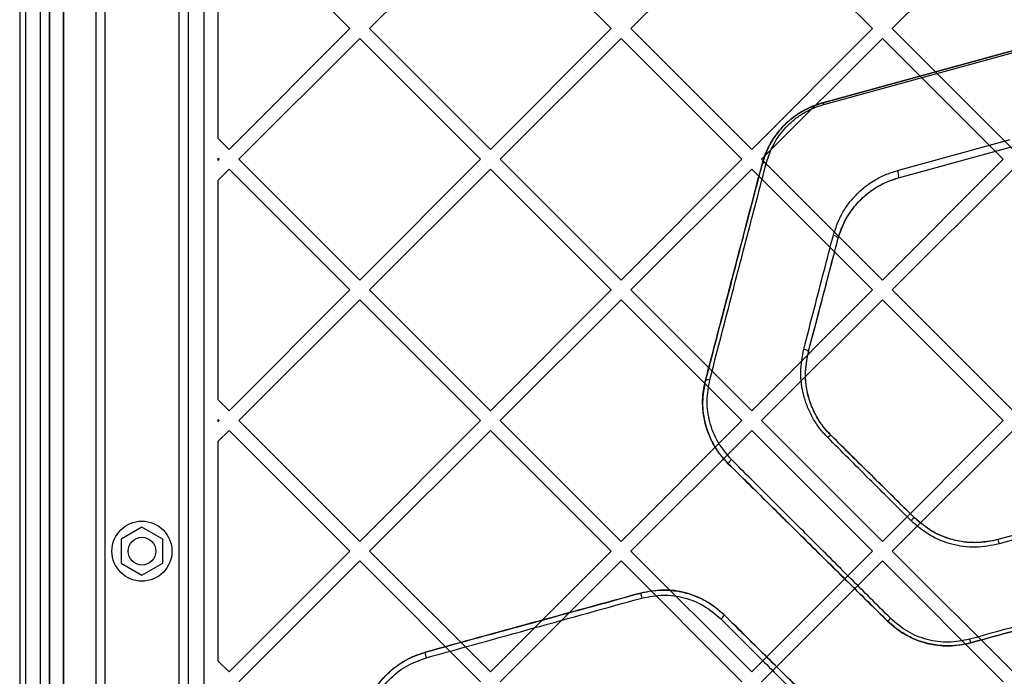
# Model space of a CAD drawing. Units: millimetres. Extents: x 16362 to 24313, y 28492 to 34050.
# Drawn here: x 19766 to 19979, y 31799 to 31941 of the extents above; entities that cross this region are included whole.
import ezdxf

# ---------------------------------------------------------------- set-up
doc = ezdxf.new("R2010")
doc.units = ezdxf.units.MM
doc.header["$LTSCALE"] = 200

msp = doc.modelspace()

# ---------------------------------------------------------------- linework, layer by layer
at = {"color": 7, "linetype": 'Continuous', "lineweight": 25}
for p, q in [((19772.21, 32136.12), (19772.21, 31515.2)), ((19775.21, 31517.1), (19775.21, 32134.22)), ((19805.71, 31537.18), (19805.71, 32114.14)), ((19775.21, 32105.68), (19775.21, 31545.65)), ((19772.21, 31548.65), (19772.21, 32102.67)), ((19770.21, 32077.66), (19770.21, 31573.66)), ((19772.21, 32077.66), (19772.21, 31573.66)), ((19770.21, 32074.66), (19770.21, 31576.66)), ((19772.21, 32074.66), (19772.21, 31576.66)), ((19765.75, 32072.16), (19765.75, 31579.16)), ((19766.98, 32072.16), (19766.98, 31579.16)), ((19782.21, 32055.66), (19782.21, 31595.66)), ((19784.21, 32055.66), (19784.21, 31595.66)), ((19800.21, 32055.66), (19800.21, 31595.66)), ((19802.21, 32055.66), (19802.21, 31595.66)), ((19811.09, 31964.96), (19837.25, 31938.8)), ((19841.49, 31938.8), (19867.65, 31964.96)), ((19867.65, 31964.96), (19893.82, 31938.8)), ((19898.06, 31938.8), (19924.22, 31964.96)), ((19924.22, 31964.96), (19950.39, 31938.8)), ((19954.63, 31938.8), (19980.79, 31964.96)), ((19808.71, 31915.01), (19808.71, 31962.59)), ((19811.09, 31912.64), (19837.25, 31938.8)), ((19841.49, 31938.8), (19867.65, 31912.64)), ((19867.65, 31912.64), (19893.82, 31938.8)), ((19898.06, 31938.8), (19924.22, 31912.64)), ((19924.22, 31912.64), (19950.39, 31938.8)), ((19954.63, 31938.8), (19980.79, 31912.64)), ((19813.21, 31910.51), (19839.37, 31936.68)), ((19839.37, 31936.68), (19865.53, 31910.51)), ((19869.77, 31910.51), (19895.94, 31936.68)), ((19895.94, 31936.68), (19922.1, 31910.51)), ((19926.34, 31910.51), (19952.51, 31936.68)), ((19939.6, 31922.75), (19986.29, 31935.55)), ((19986.29, 31935.55), (19939.6, 31922.75)), ((19939.84, 31922.38), (19986.54, 31935.18)), ((19952.51, 31936.68), (19978.67, 31910.51)), ((19808.71, 31915.01), (19811.09, 31912.64)), ((19955.74, 31908.08), (19980.16, 31914.77)), ((19956.02, 31906.52), (19980.44, 31913.21)), ((19956.02, 31906.52), (19980.44, 31913.21)), ((19808.71, 31910.77), (19808.96, 31910.51)), ((19808.71, 31910.26), (19808.71, 31910.77)), ((19808.71, 31910.26), (19808.96, 31910.51)), ((19813.21, 31910.51), (19839.37, 31884.35)), ((19839.37, 31884.35), (19865.53, 31910.51)), ((19869.77, 31910.51), (19895.94, 31884.35)), ((19895.94, 31884.35), (19922.1, 31910.51)), ((19926.34, 31910.51), (19952.51, 31884.35)), ((19952.51, 31884.35), (19978.67, 31910.51)), ((19808.71, 31906.02), (19811.09, 31908.39)), ((19811.09, 31908.39), (19837.25, 31882.23)), ((19841.49, 31882.23), (19867.65, 31908.39)), ((19867.65, 31908.39), (19893.82, 31882.23)), ((19898.06, 31882.23), (19924.22, 31908.39)), ((19924.22, 31908.39), (19950.39, 31882.23)), ((19954.63, 31882.23), (19980.79, 31908.39)), ((19808.71, 31858.44), (19808.71, 31906.02)), ((19811.09, 31856.07), (19837.25, 31882.23)), ((19841.49, 31882.23), (19867.65, 31856.07)), ((19867.65, 31856.07), (19893.82, 31882.23)), ((19898.06, 31882.23), (19924.22, 31856.07)), ((19924.22, 31856.07), (19950.39, 31882.23)), ((19954.63, 31882.23), (19980.79, 31856.07)), ((19813.21, 31853.95), (19839.37, 31880.11)), ((19839.37, 31880.11), (19865.53, 31853.95)), ((19869.77, 31853.95), (19895.94, 31880.11)), ((19895.94, 31880.11), (19922.1, 31853.95)), ((19926.34, 31853.95), (19952.51, 31880.11)), ((19952.51, 31880.11), (19978.67, 31853.95)), ((19808.71, 31858.44), (19811.09, 31856.07)), ((19808.71, 31854.2), (19808.96, 31853.95)), ((19808.71, 31853.69), (19808.71, 31854.2)), ((19808.71, 31853.69), (19808.96, 31853.95)), ((19813.21, 31853.95), (19839.37, 31827.78)), ((19839.37, 31827.78), (19865.53, 31853.95)), ((19869.77, 31853.95), (19895.94, 31827.78)), ((19895.94, 31827.78), (19922.1, 31853.95)), ((19926.34, 31853.95), (19952.51, 31827.78)), ((19952.51, 31827.78), (19978.67, 31853.95)), ((19808.71, 31849.45), (19811.09, 31851.82)), ((19811.09, 31851.82), (19837.25, 31825.66)), ((19841.49, 31825.66), (19867.65, 31851.82)), ((19867.65, 31851.82), (19893.82, 31825.66)), ((19898.06, 31825.66), (19924.22, 31851.82)), ((19924.22, 31851.82), (19950.39, 31825.66)), ((19954.63, 31825.66), (19980.79, 31851.82)), ((19808.71, 31801.87), (19808.71, 31849.45)), ((20001.93, 31834.86), (19977.51, 31828.16)), ((20001.93, 31834.86), (19977.51, 31828.16)), ((20002.18, 31833.98), (19977.75, 31827.22)), ((19792.21, 31830.86), (19787.71, 31828.26)), ((19796.71, 31828.26), (19792.21, 31830.86)), ((19787.71, 31828.26), (19787.71, 31823.06)), ((19796.71, 31823.06), (19796.71, 31828.26)), ((19811.09, 31799.5), (19837.25, 31825.66)), ((19841.49, 31825.66), (19867.65, 31799.5)), ((19867.65, 31799.5), (19893.82, 31825.66)), ((19898.06, 31825.66), (19924.22, 31799.5)), ((19924.22, 31799.5), (19950.39, 31825.66)), ((19954.63, 31825.66), (19980.79, 31799.5)), ((19787.71, 31823.06), (19792.21, 31820.47)), ((19792.21, 31820.47), (19796.71, 31823.06)), ((19813.21, 31797.38), (19839.37, 31823.54)), ((19839.37, 31823.54), (19865.53, 31797.38)), ((19869.77, 31797.38), (19895.94, 31823.54)), ((19895.94, 31823.54), (19922.1, 31797.38)), ((19926.34, 31797.38), (19952.51, 31823.54)), ((19952.51, 31823.54), (19978.67, 31797.38)), ((19808.71, 31801.87), (19811.09, 31799.5))]:
    msp.add_line(p, q, dxfattribs=at)
at = {"color": 7, "linetype": 'Continuous', "lineweight": 25, "flags": 128}
for points in [[(19926.46, 31909.46), (19926.5, 31909.55), (19926.57, 31909.63), (19926.66, 31909.7), (19926.78, 31909.76), (19926.92, 31909.8), (19927.07, 31909.82), (19927.23, 31909.82), (19927.4, 31909.8)], [(19941.89, 31894.07), (19942.11, 31894.02), (19942.31, 31893.95), (19942.49, 31893.86), (19942.65, 31893.74), (19942.77, 31893.62), (19942.85, 31893.48), (19942.89, 31893.35), (19942.88, 31893.22)], [(19935.48, 31869.43), (19935.69, 31869.37), (19935.89, 31869.3), (19936.07, 31869.22), (19936.22, 31869.13), (19936.34, 31869.02), (19936.43, 31868.92), (19936.47, 31868.82), (19936.47, 31868.73)], [(19914.2, 31862.62), (19914.23, 31862.68), (19914.29, 31862.73), (19914.39, 31862.77), (19914.5, 31862.79), (19914.64, 31862.8), (19914.8, 31862.8), (19914.97, 31862.78), (19915.14, 31862.75)]]:
    msp.add_lwpolyline(points, dxfattribs=at)
at = {"color": 7, "linetype": 'Continuous', "lineweight": 25}
for radius in [6.5, 3, 3]:
    msp.add_circle((19792.21, 31825.66), radius, dxfattribs=at)
for centre, radius, start, end in [((19939.29, 31922.28), 0.561, 10.2799, 56.7388), ((19953.37, 31906.84), 2.67, 353.0071, 27.5513), ((19941.64, 31849.54), 1.18, 101.2034, 143.8097), ((19920.99, 31843.93), 1.97, 126.5, 160.1848), ((19961.72, 31829.6), 4.02, 124.8609, 138.6817), ((19998.5, 31833.16), 21.58, 193.3712, 195.9744), ((19905.66, 31817.24), 5.51, 186.9374, 198.3529), ((19915.42, 31813.52), 3.31, 310.0949, 329.6726), ((19952.42, 31812.65), 2.39, 298.7986, 320.1506), ((19974.15, 31807.17), 2.84, 191.7148, 208.3489), ((19857.01, 31803.84), 3.51, 180.9554, 201.0779)]:
    msp.add_arc(centre, radius, start, end, dxfattribs=at)
for points, knots in [([(19926.46, 31909.46), (19926.69, 31910.24), (19927.26, 31912.1), (19928.75, 31914.92), (19930.81, 31917.56), (19933.19, 31919.66), (19935.96, 31921.49), (19938.27, 31922.29), (19939.6, 31922.75)], [0, 0, 0, 0, 0.135745, 0.326005, 0.516064, 0.659947, 0.80371, 1, 1, 1, 1]), ([(19939.6, 31922.75), (19938.74, 31922.48), (19937.04, 31921.94), (19934.73, 31920.7), (19932.66, 31919.23), (19930.85, 31917.53), (19929.34, 31915.68), (19927.65, 31913.04), (19926.94, 31910.89), (19926.46, 31909.46)], [0, 0, 0, 0, 0.125878, 0.25114, 0.37682, 0.501628, 0.626785, 0.750992, 1, 1, 1, 1]), ([(19927.4, 31909.8), (19927.86, 31911.15), (19928.77, 31913.86), (19931.01, 31916.91), (19933.27, 31919.05), (19935.23, 31920.44), (19937.42, 31921.61), (19939.03, 31922.12), (19939.84, 31922.38)], [0, 0, 0, 0, 0.250623, 0.500358, 0.62515, 0.750492, 0.875089, 1, 1, 1, 1]), ([(19915.14, 31862.75), (19915.89, 31865.65), (19917.39, 31871.42), (19919.5, 31879.58), (19921.47, 31887.15), (19923.45, 31894.71), (19925.43, 31902.26), (19926.75, 31907.29), (19927.4, 31909.8)], [0, 0, 0, 0, 0.168893, 0.336243, 0.502801, 0.668535, 0.834268, 1, 1, 1, 1]), ([(19914.2, 31862.62), (19914.75, 31864.72), (19915.85, 31868.92), (19917.44, 31875.02), (19918.99, 31880.94), (19921.97, 31892.31), (19924.46, 31901.83), (19926.46, 31909.46)], [0, 0, 0, 0, 0.1224, 0.245378, 0.370122, 0.495406, 1, 1, 1, 1]), ([(19926.46, 31909.46), (19925.84, 31907.09), (19924.64, 31902.51), (19922.91, 31895.92), (19921.27, 31889.63), (19919.66, 31883.47), (19917.95, 31876.97), (19916.13, 31869.99), (19914.84, 31865.08), (19914.2, 31862.62)], [0, 0, 0, 0, 0.1569489, 0.3024609, 0.4365362, 0.572533, 0.7130379, 0.8561803, 1, 1, 1, 1]), ([(19941.89, 31894.07), (19942.39, 31895.57), (19943.14, 31897.83), (19944.92, 31900.61), (19946.52, 31902.57), (19948.42, 31904.36), (19950.6, 31905.91), (19953.04, 31907.21), (19954.84, 31907.79), (19955.74, 31908.08)], [0, 0, 0, 0, 0.249388, 0.374545, 0.499955, 0.624701, 0.750418, 0.874862, 1, 1, 1, 1]), ([(19942.88, 31893.22), (19943.36, 31894.65), (19944.07, 31896.79), (19945.75, 31899.43), (19947.27, 31901.29), (19949.07, 31902.98), (19951.14, 31904.46), (19953.46, 31905.7), (19955.17, 31906.24), (19956.02, 31906.52)], [0, 0, 0, 0, 0.2509204, 0.3765622, 0.5022054, 0.626887, 0.7522049, 0.8759144, 1, 1, 1, 1]), ([(19942.88, 31893.22), (19942.96, 31893.51), (19943.36, 31894.94), (19944.39, 31897.37), (19946.36, 31900.32), (19948.64, 31902.67), (19951.13, 31904.46), (19953.51, 31905.72), (19955.23, 31906.27), (19956.02, 31906.52)], [0, 0, 0, 0, 0.049706, 0.249172, 0.432154, 0.614912, 0.749469, 0.883917, 1, 1, 1, 1]), ([(19935.48, 31869.43), (19936.24, 31872.35), (19937.75, 31878.17), (19939.82, 31886.16), (19941.2, 31891.44), (19941.89, 31894.07)], [0, 0, 0, 0, 0.335122, 0.668615, 1, 1, 1, 1]), ([(19936.47, 31868.73), (19937.23, 31871.62), (19938.74, 31877.39), (19940.82, 31885.33), (19942.19, 31890.59), (19942.88, 31893.22)], [0, 0, 0, 0, 0.333903, 0.666334, 1, 1, 1, 1]), ([(19936.47, 31868.73), (19937.03, 31870.88), (19938.16, 31875.19), (19939.78, 31881.37), (19941.33, 31887.27), (19942.36, 31891.24), (19942.88, 31893.22)], [0, 0, 0, 0, 0.24776, 0.496848, 0.74839, 1, 1, 1, 1]), ([(19940.69, 31850.24), (19940.08, 31850.9), (19938.86, 31852.22), (19937.4, 31854.47), (19936.25, 31856.85), (19935.42, 31859.35), (19934.95, 31861.89), (19934.71, 31865.3), (19935.17, 31867.78), (19935.48, 31869.43)], [0, 0, 0, 0, 0.124722, 0.249032, 0.374513, 0.499213, 0.624524, 0.749836, 1, 1, 1, 1]), ([(19941.41, 31850.7), (19940.83, 31851.32), (19939.67, 31852.56), (19938.29, 31854.67), (19937.19, 31856.91), (19936.16, 31860.03), (19935.61, 31864.09), (19936.18, 31867.18), (19936.47, 31868.73)], [0, 0, 0, 0, 0.12469, 0.248894, 0.374271, 0.498902, 0.749195, 1, 1, 1, 1]), ([(19941.41, 31850.7), (19940.9, 31851.24), (19939.66, 31852.56), (19938.11, 31854.95), (19936.83, 31857.79), (19936.07, 31860.77), (19935.69, 31864.49), (19936.17, 31867.1), (19936.47, 31868.73)], [0, 0, 0, 0, 0.1104747, 0.2666254, 0.4228251, 0.5802988, 0.7378271, 1, 1, 1, 1]), ([(19919.82, 31845.51), (19918.78, 31846.72), (19916.7, 31849.16), (19914.98, 31853.61), (19914.32, 31858.25), (19914.87, 31861.25), (19915.14, 31862.75)], [0, 0, 0, 0, 0.249242, 0.499337, 0.749937, 1, 1, 1, 1]), ([(19914.2, 31862.62), (19913.91, 31861.06), (19913.33, 31857.92), (19913.91, 31853.86), (19914.94, 31850.75), (19916.04, 31848.53), (19917.42, 31846.43), (19918.57, 31845.21), (19919.14, 31844.59)], [0, 0, 0, 0, 0.248919, 0.498725, 0.623394, 0.749306, 0.874324, 1, 1, 1, 1]), ([(19919.14, 31844.59), (19918.66, 31845.1), (19917.46, 31846.36), (19915.92, 31848.68), (19914.62, 31851.51), (19913.82, 31854.49), (19913.53, 31857.39), (19913.65, 31860.12), (19914.02, 31861.79), (19914.2, 31862.62)], [0, 0, 0, 0, 0.1035805, 0.2598311, 0.4161171, 0.5735545, 0.7310364, 0.8655084, 1, 1, 1, 1]), ([(19958.7, 31832.25), (19955.68, 31835.27), (19949.64, 31841.3), (19943.67, 31847.26), (19940.69, 31850.24)], [0, 0, 0, 0, 0.499973, 1, 1, 1, 1]), ([(19959.42, 31832.9), (19956.39, 31835.9), (19950.35, 31841.87), (19944.38, 31847.76), (19941.41, 31850.7)], [0, 0, 0, 0, 0.502259, 1, 1, 1, 1]), ([(19959.42, 31832.9), (19956.41, 31835.88), (19950.36, 31841.85), (19944.4, 31847.74), (19941.41, 31850.7)], [0, 0, 0, 0, 0.4989034, 1, 1, 1, 1]), ([(19953.57, 31810.56), (19950.73, 31813.37), (19945.04, 31819), (19936.42, 31827.51), (19927.77, 31836.06), (19922.02, 31841.75), (19919.14, 31844.59)], [0, 0, 0, 0, 0.247594, 0.496126, 0.747565, 1, 1, 1, 1]), ([(19919.14, 31844.59), (19922, 31841.77), (19927.7, 31836.13), (19936.32, 31827.61), (19944.95, 31819.08), (19950.7, 31813.4), (19953.57, 31810.56)], [0, 0, 0, 0, 0.250499, 0.500003, 0.749511, 1, 1, 1, 1]), ([(19954.26, 31811.12), (19951.38, 31813.99), (19945.64, 31819.73), (19937, 31828.35), (19928.38, 31836.96), (19922.68, 31842.65), (19919.82, 31845.51)], [0, 0, 0, 0, 0.250478, 0.499982, 0.749481, 1, 1, 1, 1]), ([(19977.51, 31828.16), (19975.9, 31827.85), (19972.68, 31827.23), (19967.77, 31827.93), (19963.15, 31829.72), (19960.66, 31831.84), (19959.42, 31832.9)], [0, 0, 0, 0, 0.2498677, 0.5002729, 0.750678, 1, 1, 1, 1]), ([(19977.51, 31828.16), (19976.83, 31828), (19975.13, 31827.6), (19972.33, 31827.42), (19969.19, 31827.71), (19966.14, 31828.55), (19962.71, 31830.09), (19960.67, 31831.84), (19959.42, 31832.9)], [0, 0, 0, 0, 0.10663, 0.267236, 0.427856, 0.589044, 0.750235, 1, 1, 1, 1]), ([(19977.75, 31827.22), (19976.06, 31826.88), (19973.52, 31826.37), (19970.07, 31826.61), (19966.69, 31827.27), (19962.63, 31828.88), (19960.01, 31831.13), (19958.7, 31832.25)], [0, 0, 0, 0, 0.249443, 0.375145, 0.499957, 0.750249, 1, 1, 1, 1]), ([(20018.07, 31819.53), (20010.28, 31817.37), (19994.71, 31813.06), (19979.15, 31808.75), (19971.38, 31806.59)], [0, 0, 0, 0, 0.4999935, 1, 1, 1, 1]), ([(20018.35, 31818.62), (20010.56, 31816.49), (19994.99, 31812.22), (19979.43, 31807.96), (19971.66, 31805.82)], [0, 0, 0, 0, 0.499898, 1, 1, 1, 1]), ([(19971.66, 31805.82), (19979.38, 31807.94), (19994.94, 31812.21), (20010.51, 31816.48), (20018.35, 31818.62)], [0, 0, 0, 0, 0.4968001, 1, 1, 1, 1]), ([(19853.5, 31803.78), (19861.27, 31805.91), (19876.82, 31810.17), (19892.4, 31814.44), (19900.19, 31816.58)], [0, 0, 0, 0, 0.499885, 1, 1, 1, 1]), ([(19900.19, 31816.58), (19892.34, 31814.42), (19876.75, 31810.15), (19861.21, 31805.89), (19853.5, 31803.78)], [0, 0, 0, 0, 0.504129, 1, 1, 1, 1]), ([(19918.28, 31811.84), (19917.03, 31812.9), (19914.54, 31815.02), (19909.93, 31816.81), (19905.02, 31817.52), (19901.8, 31816.89), (19900.19, 31816.58)], [0, 0, 0, 0, 0.249525, 0.499643, 0.749894, 1, 1, 1, 1]), ([(19900.19, 31816.58), (19900.78, 31816.72), (19902.39, 31817.11), (19905.09, 31817.32), (19908.22, 31817.08), (19911.27, 31816.3), (19913.98, 31815.1), (19916.35, 31813.6), (19917.63, 31812.43), (19918.28, 31811.84)], [0, 0, 0, 0, 0.09322, 0.253122, 0.413035, 0.572956, 0.732879, 0.866439, 1, 1, 1, 1]), ([(19900.43, 31815.51), (19901.95, 31815.81), (19905, 31816.41), (19909.65, 31815.74), (19914.02, 31814.01), (19916.37, 31811.99), (19917.55, 31810.98)], [0, 0, 0, 0, 0.249805, 0.499728, 0.749848, 1, 1, 1, 1]), ([(19853.73, 31802.57), (19861.51, 31804.73), (19877.06, 31809.03), (19892.64, 31813.35), (19900.43, 31815.51)], [0, 0, 0, 0, 0.500009, 1, 1, 1, 1]), ([(19918.28, 31811.84), (19921.18, 31808.98), (19926.99, 31803.23), (19935.65, 31794.67), (19944.28, 31786.14), (19949.89, 31780.59), (19952.71, 31777.81)], [0, 0, 0, 0, 0.247157, 0.495366, 0.747037, 1, 1, 1, 1]), ([(19952.71, 31777.81), (19949.92, 31780.56), (19944.37, 31786.05), (19935.79, 31794.53), (19927.09, 31803.13), (19921.22, 31808.93), (19918.28, 31811.84)], [0, 0, 0, 0, 0.250648, 0.5000254, 0.7494282, 1, 1, 1, 1]), ([(19917.55, 31810.98), (19920.49, 31808.04), (19926.37, 31802.18), (19935.07, 31793.49), (19943.65, 31784.93), (19949.2, 31779.38), (19951.99, 31776.6)], [0, 0, 0, 0, 0.2505267, 0.4999057, 0.7492935, 1, 1, 1, 1]), ([(19971.66, 31805.82), (19970.88, 31805.64), (19969.1, 31805.22), (19966.23, 31805.09), (19963.15, 31805.41), (19960.17, 31806.26), (19956.81, 31807.79), (19954.8, 31809.51), (19953.57, 31810.56)], [0, 0, 0, 0, 0.122418, 0.279948, 0.437488, 0.595245, 0.75302, 1, 1, 1, 1]), ([(19953.57, 31810.56), (19954.82, 31809.5), (19957.3, 31807.39), (19961.92, 31805.59), (19966.83, 31804.88), (19970.05, 31805.51), (19971.66, 31805.82)], [0, 0, 0, 0, 0.249564, 0.499674, 0.749926, 1, 1, 1, 1]), ([(19971.38, 31806.59), (19969.85, 31806.3), (19966.81, 31805.7), (19962.15, 31806.37), (19957.78, 31808.09), (19955.43, 31810.11), (19954.26, 31811.12)], [0, 0, 0, 0, 0.2497596, 0.4996605, 0.74979, 1, 1, 1, 1]), ([(19840.36, 31790.48), (19840.51, 31791), (19840.95, 31792.52), (19842.08, 31794.95), (19843.9, 31797.65), (19846.21, 31800), (19849.33, 31802.29), (19851.94, 31803.22), (19853.5, 31803.78)], [0, 0, 0, 0, 0.0853529, 0.2523946, 0.4193951, 0.5867766, 0.754136, 1, 1, 1, 1]), ([(19840.36, 31790.48), (19840.87, 31791.98), (19841.89, 31794.98), (19844.39, 31798.26), (19846.83, 31800.46), (19848.88, 31801.87), (19851.11, 31803.02), (19852.7, 31803.52), (19853.5, 31803.78)], [0, 0, 0, 0, 0.249387, 0.499134, 0.623874, 0.749666, 0.87452, 1, 1, 1, 1]), ([(19841.3, 31789.85), (19841.78, 31791.29), (19842.74, 31794.15), (19845.58, 31797.9), (19849.25, 31800.94), (19852.24, 31802.03), (19853.73, 31802.57)], [0, 0, 0, 0, 0.25129, 0.501852, 0.7515, 1, 1, 1, 1])]:
    msp.add_open_spline(points, degree=3, knots=knots, dxfattribs=at)

doc.saveas('drawing.dxf')
